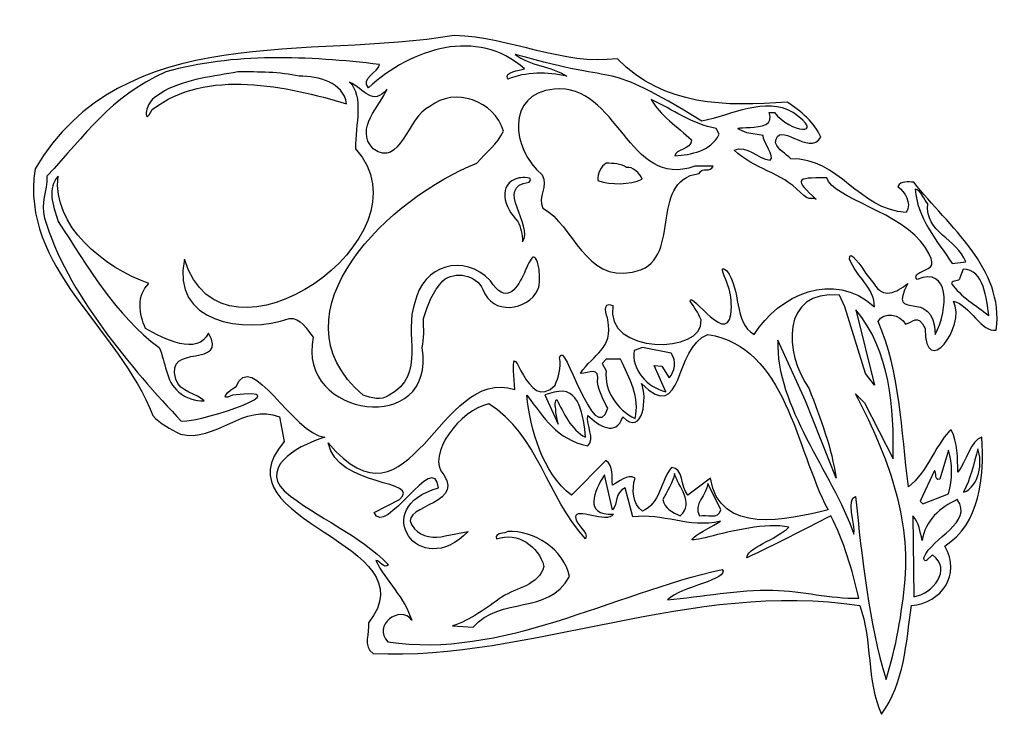
# Model space of a CAD drawing. Units: centimetres. Extents: x -5.8 to 5.7, y -4 to 4.2.
import ezdxf

# ---------------------------------------------------------------- set-up
doc = ezdxf.new("R2010")
doc.units = ezdxf.units.CM
doc.header["$MEASUREMENT"] = 0
doc.layers.add('Ebene 1', color=7, linetype='Continuous')

msp = doc.modelspace()

# ---------------------------------------------------------------- linework, layer by layer
at = {"layer": 'Ebene 1'}
for points, knots in [([(-0.71359, 3.97707), (-0.04303, 3.95929), (0.5564, 3.61893), (1.20156, 3.70529), (1.20156, 3.70529), (1.74004, 3.14395), (2.47156, 3.14395), (3.19292, 3.19475), (3.19292, 3.19475), (3.35294, 3.09061), (3.51296, 2.95599), (3.58662, 2.78581), (3.58662, 2.78581), (3.45454, 2.54705), (3.07354, 3.00679), (3.05576, 2.71723), (3.05576, 2.71723), (3.08878, 2.63087), (3.17006, 2.59785), (3.2361, 2.52927), (3.2361, 2.52927), (3.79998, 2.54705), (4.02604, 1.93491), (4.58738, 1.90189), (4.58738, 1.90189), (4.6585, 2.01873), (4.56706, 2.14065), (4.49086, 2.20669), (4.49086, 2.20669), (4.52388, 2.27527), (4.61278, 2.25749), (4.67628, 2.25749), (4.67628, 2.25749), (5.08776, 1.72917), (5.738, 1.25419), (5.64402, 0.52267), (5.64402, 0.52267), (5.47384, 0.48711), (5.33414, 0.81223), (5.1411, 0.86303), (5.1411, 0.86303), (5.29858, 0.55569), (4.80074, -0.07168), (4.8109, 0.54045), (4.8109, 0.54045), (4.722, 0.72587), (4.66104, 0.60903), (4.57976, 0.59125), (4.57976, 0.59125), (4.52134, 0.71063), (4.32068, 0.74365), (4.25718, 0.62427), (4.25718, 0.62427), (4.51372, 0.02991), (4.5315, -0.64826), (4.61278, -1.31374), (4.61278, -1.31374), (4.83376, -1.1588), (4.9633, -0.7524), (5.1157, -0.64826), (5.1157, -0.64826), (5.1919, -0.80066), (5.1919, -0.97338), (5.1919, -1.14356), (5.1919, -1.14356), (5.28842, -1.02418), (5.34684, -0.76764), (5.47384, -0.73462), (5.47384, -0.73462), (5.5094, -1.19436), (5.44844, -1.7557), (5.0395, -2.0097), (5.0395, -2.0097), (5.23508, -2.35006), (5.00394, -2.67264), (4.64834, -2.7082), (4.64834, -2.7082), (4.58738, -3.15016), (4.56452, -3.6099), (4.29782, -3.98328), (4.29782, -3.98328), (4.12002, -3.59212), (4.19114, -3.11714), (4.04382, -2.7082), (4.04382, -2.7082), (2.07024, -2.40086), (0.19064, -3.3559), (-1.66355, -3.26954), (-1.66355, -3.26954), (-1.79309, -3.18572), (-1.69911, -3.03078), (-1.71943, -2.9114), (-1.71943, -2.9114), (-0.95997, -1.9589), (-3.53045, -1.73792), (-2.70749, -0.78542), (-2.70749, -0.78542), (-2.70749, -0.78542), (-2.76083, -0.49586), (-2.76083, -0.49586), (-2.76083, -0.49586), (-3.17993, -0.32568), (-3.51521, -0.80066), (-3.92415, -0.69906), (-3.92415, -0.69906), (-4.04353, -0.63048), (-4.16291, -0.58222), (-4.24927, -0.47808), (-4.24927, -0.47808), (-4.64043, 0.54045), (-5.80883, 1.25419), (-5.62849, 2.41243), (-5.62849, 2.41243), (-4.59979, 4.16249), (-2.39253, 3.68751), (-0.71359, 3.97707)], [0, 0, 0, 0, 0.03448276, 0.03448276, 0.03448276, 0.03448276, 0.06896552, 0.06896552, 0.06896552, 0.06896552, 0.10344828, 0.10344828, 0.10344828, 0.10344828, 0.13793103, 0.13793103, 0.13793103, 0.13793103, 0.17241379, 0.17241379, 0.17241379, 0.17241379, 0.20689655, 0.20689655, 0.20689655, 0.20689655, 0.24137931, 0.24137931, 0.24137931, 0.24137931, 0.27586207, 0.27586207, 0.27586207, 0.27586207, 0.31034483, 0.31034483, 0.31034483, 0.31034483, 0.34482759, 0.34482759, 0.34482759, 0.34482759, 0.37931034, 0.37931034, 0.37931034, 0.37931034, 0.4137931, 0.4137931, 0.4137931, 0.4137931, 0.44827586, 0.44827586, 0.44827586, 0.44827586, 0.48275862, 0.48275862, 0.48275862, 0.48275862, 0.51724138, 0.51724138, 0.51724138, 0.51724138, 0.55172414, 0.55172414, 0.55172414, 0.55172414, 0.5862069, 0.5862069, 0.5862069, 0.5862069, 0.62068966, 0.62068966, 0.62068966, 0.62068966, 0.65517241, 0.65517241, 0.65517241, 0.65517241, 0.68965517, 0.68965517, 0.68965517, 0.68965517, 0.72413793, 0.72413793, 0.72413793, 0.72413793, 0.75862069, 0.75862069, 0.75862069, 0.75862069, 0.79310345, 0.79310345, 0.79310345, 0.79310345, 0.82758621, 0.82758621, 0.82758621, 0.82758621, 0.86206897, 0.86206897, 0.86206897, 0.86206897, 0.89655172, 0.89655172, 0.89655172, 0.89655172, 0.93103448, 0.93103448, 0.93103448, 0.93103448, 0.96551724, 0.96551724, 0.96551724, 0.96551724, 1, 1, 1, 1]), ([(-3.25105, 3.55035), (-3.00467, 3.55035), (-2.76083, 3.55035), (-2.52969, 3.49955), (-2.52969, 3.49955), (-2.30617, 3.49955), (-2.01407, 3.43097), (-1.97597, 3.17697), (-1.97597, 3.17697), (-2.66939, 3.38017), (-3.61935, 3.60115), (-4.25435, 3.10839), (-4.25435, 3.10839), (-4.36103, 2.88741), (-4.34325, 3.17697), (-4.23149, 3.24555), (-4.23149, 3.24555), (-4.23149, 3.24555), (-4.11211, 3.32937), (-4.11211, 3.32937), (-4.11211, 3.32937), (-3.84541, 3.46653), (-3.53299, 3.49955), (-3.25105, 3.55035)], [0, 0, 0, 0, 0.16666667, 0.16666667, 0.16666667, 0.16666667, 0.33333333, 0.33333333, 0.33333333, 0.33333333, 0.5, 0.5, 0.5, 0.5, 0.66666667, 0.66666667, 0.66666667, 0.66666667, 0.83333333, 0.83333333, 0.83333333, 0.83333333, 1, 1, 1, 1]), ([(-1.94041, 3.43097), (-1.77023, 3.34715), (-1.66863, 3.14395), (-1.50099, 3.34715), (-1.50099, 3.34715), (-1.57211, 3.15919), (-1.88961, 2.88741), (-1.66355, 2.64865), (-1.66355, 2.64865), (-1.33843, 2.41243), (-1.26985, 3.02457), (-0.99807, 3.14395), (-0.99807, 3.14395), (-0.71105, 3.38017), (-0.23861, 3.21253), (-0.13701, 2.85439), (-0.13701, 2.85439), (-0.20559, 2.69945), (-0.33767, 2.61563), (-0.44689, 2.47847), (-0.44689, 2.47847), (-1.42987, 2.10509), (-2.91323, 0.72587), (-1.78039, -0.24186), (-1.78039, -0.24186), (-1.68895, -0.27488), (-1.56703, -0.3079), (-1.47559, -0.24186), (-1.47559, -0.24186), (-1.03363, -0.0031), (-1.31303, 0.48711), (-1.17333, 0.84525), (-1.17333, 0.84525), (-1.08697, 1.28721), (-0.59421, 1.42437), (-0.28941, 1.10179), (-0.28941, 1.10179), (0.08142, 0.54045), (0.17286, 1.78251), (0.28208, 1.23641), (0.28208, 1.23641), (0.28462, 1.15259), (0.3024, 1.06877), (0.26684, 1.00019), (0.26684, 1.00019), (0.15508, 0.74365), (-0.27671, 0.69285), (-0.37577, 1.00019), (-0.37577, 1.00019), (-0.45451, 1.17037), (-0.70343, 1.22117), (-0.84567, 1.10179), (-0.84567, 1.10179), (-0.96251, 0.98241), (-1.02855, 0.81223), (-1.07173, 0.65729), (-1.07173, 0.65729), (-1.07427, 0.54045), (-1.06157, 0.42107), (-1.08951, 0.31693), (-1.08951, 0.31693), (-0.91679, -0.73462), (-2.56779, -0.51364), (-2.36713, 0.43885), (-2.36713, 0.43885), (-2.43317, 0.52267), (-2.51699, 0.67507), (-2.64907, 0.65729), (-2.64907, 0.65729), (-3.17993, 0.47187), (-4.03845, 0.60903), (-3.87589, 1.35579), (-3.87589, 1.35579), (-3.43393, -0.12248), (-0.93457, 1.62757), (-1.87183, 2.64865), (-1.87183, 2.64865), (-1.87183, 2.93821), (-1.77023, 3.26079), (-1.94041, 3.43097)], [0, 0, 0, 0, 0.05, 0.05, 0.05, 0.05, 0.1, 0.1, 0.1, 0.1, 0.15, 0.15, 0.15, 0.15, 0.2, 0.2, 0.2, 0.2, 0.25, 0.25, 0.25, 0.25, 0.3, 0.3, 0.3, 0.3, 0.35, 0.35, 0.35, 0.35, 0.4, 0.4, 0.4, 0.4, 0.45, 0.45, 0.45, 0.45, 0.5, 0.5, 0.5, 0.5, 0.55, 0.55, 0.55, 0.55, 0.6, 0.6, 0.6, 0.6, 0.65, 0.65, 0.65, 0.65, 0.7, 0.7, 0.7, 0.7, 0.75, 0.75, 0.75, 0.75, 0.8, 0.8, 0.8, 0.8, 0.85, 0.85, 0.85, 0.85, 0.9, 0.9, 0.9, 0.9, 0.95, 0.95, 0.95, 0.95, 1, 1, 1, 1]), ([(0.45734, 3.34715), (1.2041, 3.43097), (1.32856, 2.15589), (2.10834, 2.44545), (2.10834, 2.44545), (2.10834, 2.44545), (2.32424, 2.44545), (2.32424, 2.44545), (2.32424, 2.44545), (2.29376, 2.35909), (2.19216, 2.44545), (2.15914, 2.35909), (2.15914, 2.35909), (1.53684, 2.27527), (2.00166, 1.30499), (1.37682, 1.20339), (1.37682, 1.20339), (0.82056, 1.08401), (0.69356, 1.74695), (0.32526, 1.95269), (0.32526, 1.95269), (0.26176, 2.08731), (0.39384, 2.20669), (0.31764, 2.34385), (0.31764, 2.34385), (-0.04303, 2.64865), (-0.11161, 3.29635), (0.45734, 3.34715)], [0, 0, 0, 0, 0.14285714, 0.14285714, 0.14285714, 0.14285714, 0.28571429, 0.28571429, 0.28571429, 0.28571429, 0.42857143, 0.42857143, 0.42857143, 0.42857143, 0.57142857, 0.57142857, 0.57142857, 0.57142857, 0.71428571, 0.71428571, 0.71428571, 0.71428571, 0.85714286, 0.85714286, 0.85714286, 0.85714286, 1, 1, 1, 1]), ([(1.59526, 3.22777), (1.84926, 3.10839), (2.0804, 2.93821), (2.3598, 2.88741), (2.3598, 2.88741), (2.3598, 2.88741), (2.39536, 2.81883), (2.39536, 2.81883), (2.39536, 2.81883), (2.29122, 2.61563), (2.06516, 2.58261), (1.87466, 2.56483), (1.87466, 2.56483), (1.88228, 2.64865), (2.06262, 2.63087), (2.07024, 2.75279), (2.07024, 2.75279), (1.90514, 2.90519), (1.6994, 3.04235), (1.59526, 3.22777)], [0, 0, 0, 0, 0.2, 0.2, 0.2, 0.2, 0.4, 0.4, 0.4, 0.4, 0.6, 0.6, 0.6, 0.6, 0.8, 0.8, 0.8, 0.8, 1, 1, 1, 1]), ([(-5.35925, 2.32607), (-5.42783, 1.74695), (-4.82331, 1.25419), (-4.29245, 1.06877), (-4.29245, 1.06877), (-4.43977, 0.93161), (-4.40929, 0.71063), (-4.33309, 0.54045), (-4.33309, 0.54045), (-4.12227, 0.42107), (-3.71841, 0.21533), (-3.59395, 0.48711), (-3.59395, 0.48711), (-3.35519, 0.06293), (-4.11465, 0.38551), (-3.97749, -0.0539), (-3.97749, -0.0539), (-3.93431, -0.2063), (-3.72349, -0.22408), (-3.64475, -0.3079), (-3.64475, -0.3079), (-3.74889, -0.3079), (-3.86319, -0.27488), (-3.94193, -0.2063), (-3.94193, -0.2063), (-4.10195, -0.07168), (-4.09433, 0.14929), (-4.17307, 0.31693), (-4.17307, 0.31693), (-4.68107, 0.69285), (-5.01889, 1.27197), (-5.35671, 1.79775), (-5.35671, 1.79775), (-5.42529, 1.99587), (-5.48371, 2.18891), (-5.35925, 2.32607)], [0, 0, 0, 0, 0.11111111, 0.11111111, 0.11111111, 0.11111111, 0.22222222, 0.22222222, 0.22222222, 0.22222222, 0.33333333, 0.33333333, 0.33333333, 0.33333333, 0.44444444, 0.44444444, 0.44444444, 0.44444444, 0.55555556, 0.55555556, 0.55555556, 0.55555556, 0.66666667, 0.66666667, 0.66666667, 0.66666667, 0.77777778, 0.77777778, 0.77777778, 0.77777778, 0.88888889, 0.88888889, 0.88888889, 0.88888889, 1, 1, 1, 1]), ([(0.0484, 2.30829), (0.08904, 2.30829), (0.22874, 2.32607), (0.16524, 2.25749), (0.16524, 2.25749), (-0.25131, 2.20669), (0.22874, 1.74695), (0.08904, 1.55899), (0.08904, 1.55899), (0.08904, 1.64535), (0.06364, 1.72917), (0.03316, 1.79775), (0.03316, 1.79775), (-0.12685, 1.95269), (-0.22083, 2.24225), (0.0484, 2.30829)], [0, 0, 0, 0, 0.25, 0.25, 0.25, 0.25, 0.5, 0.5, 0.5, 0.5, 0.75, 0.75, 0.75, 0.75, 1, 1, 1, 1]), ([(2.26074, 0.47187), (1.8518, 0.31693), (1.98896, -0.59746), (1.4835, -0.1047), (1.4835, -0.1047), (1.55462, -0.2571), (1.50382, -0.73462), (1.26252, -0.49586), (1.26252, -0.49586), (1.18378, -0.73462), (0.97804, -0.59746), (0.85358, -0.47808), (0.85358, -0.47808), (0.83326, -0.59746), (0.94248, -0.7524), (0.85358, -0.83622), (0.85358, -0.83622), (0.4802, -0.7524), (0.35066, -0.51364), (0.1373, -0.24186), (0.1373, -0.24186), (0.18302, -0.64826), (0.31764, -1.14356), (0.66054, -1.41534), (0.66054, -1.41534), (0.66054, -1.41534), (1.06694, -1.0064), (1.06694, -1.0064), (1.06694, -1.0064), (1.16092, -1.07498), (1.13044, -1.19436), (1.14314, -1.29596), (1.14314, -1.29596), (1.21426, -1.2604), (1.3184, -1.1588), (1.4073, -1.21214), (1.4073, -1.21214), (1.36666, -1.34676), (1.37936, -1.51694), (1.49366, -1.60076), (1.49366, -1.60076), (1.6994, -1.51694), (1.70956, -1.24516), (1.83402, -1.09022), (1.83402, -1.09022), (1.98388, -1.09022), (1.93562, -1.31374), (2.02706, -1.41534), (2.02706, -1.41534), (2.02706, -1.41534), (2.29122, -1.21214), (2.29122, -1.21214), (2.29122, -1.21214), (2.39536, -1.89032), (3.19038, -1.70236), (3.67044, -1.58552), (3.67044, -1.58552), (3.28436, -0.854), (3.18784, 0.31693), (2.26074, 0.47187)], [0, 0, 0, 0, 0.06666667, 0.06666667, 0.06666667, 0.06666667, 0.13333333, 0.13333333, 0.13333333, 0.13333333, 0.2, 0.2, 0.2, 0.2, 0.26666667, 0.26666667, 0.26666667, 0.26666667, 0.33333333, 0.33333333, 0.33333333, 0.33333333, 0.4, 0.4, 0.4, 0.4, 0.46666667, 0.46666667, 0.46666667, 0.46666667, 0.53333333, 0.53333333, 0.53333333, 0.53333333, 0.6, 0.6, 0.6, 0.6, 0.66666667, 0.66666667, 0.66666667, 0.66666667, 0.73333333, 0.73333333, 0.73333333, 0.73333333, 0.8, 0.8, 0.8, 0.8, 0.86666667, 0.86666667, 0.86666667, 0.86666667, 0.93333333, 0.93333333, 0.93333333, 0.93333333, 1, 1, 1, 1]), ([(-0.08621, -1.83952), (0.22112, -1.82428), (0.57164, -2.04526), (0.64022, -2.36784), (0.64022, -2.36784), (0.38114, -2.82758), (-0.16495, -2.58882), (-0.49261, -2.9622), (-0.49261, -2.9622), (-0.49261, -2.9622), (-0.73137, -2.94696), (-0.73137, -2.94696), (-0.73137, -2.94696), (-0.52563, -2.87838), (-0.33767, -2.74122), (-0.15225, -2.60406), (-0.15225, -2.60406), (0.01792, -2.50246), (0.27954, -2.46944), (0.33796, -2.24846), (0.33796, -2.24846), (0.277, -2.0097), (0.03316, -1.83952), (-0.21575, -1.92588), (-0.21575, -1.92588), (-0.24369, -1.83952), (-0.11161, -1.87254), (-0.08621, -1.83952)], [0, 0, 0, 0, 0.14285714, 0.14285714, 0.14285714, 0.14285714, 0.28571429, 0.28571429, 0.28571429, 0.28571429, 0.42857143, 0.42857143, 0.42857143, 0.42857143, 0.57142857, 0.57142857, 0.57142857, 0.57142857, 0.71428571, 0.71428571, 0.71428571, 0.71428571, 0.85714286, 0.85714286, 0.85714286, 0.85714286, 1, 1, 1, 1])]:
    msp.add_open_spline(points, degree=3, knots=knots, dxfattribs=at)
at = {"layer": 'Ebene 1', "color": 7}
for points, knots in [([(-1.63307, -2.17988), (-1.57973, -2.17988), (-1.53655, -2.28402), (-1.48321, -2.23068), (-1.48321, -2.23068), (-1.82611, -1.87254), (-2.31633, -1.68712), (-2.70749, -1.36454), (-2.70749, -1.36454), (-3.01229, -1.0572), (-2.46619, -0.80066), (-2.22997, -0.73462), (-2.22997, -0.73462), (-2.60589, -0.69906), (-3.09611, 0.31693), (-3.27137, -0.14026), (-3.27137, -0.14026), (-3.34757, -0.17328), (-3.49743, -0.32568), (-3.31201, -0.24186), (-3.31201, -0.24186), (-2.48651, -0.14026), (-3.60919, -0.54666), (-3.91399, -0.54666), (-3.91399, -0.54666), (-4.47787, 0.05531), (-5.27035, 0.96717), (-5.51673, 1.83585), (-5.51673, 1.83585), (-5.57007, 2.01619), (-5.48117, 2.14827), (-5.49133, 2.32607), (-5.49133, 2.32607), (-5.02651, 2.81883), (-4.76489, 3.24555), (-4.09433, 3.55035), (-4.09433, 3.55035), (-3.30693, 3.77387), (-2.42301, 3.73831), (-1.58735, 3.63671), (-1.58735, 3.63671), (-1.60513, 3.55035), (-1.81595, 3.46653), (-1.71943, 3.36493), (-1.71943, 3.36493), (-1.21143, 3.82467), (-0.44689, 4.07867), (0.1119, 3.58591), (0.1119, 3.58591), (0.0484, 3.56813), (-0.12939, 3.55035), (-0.08621, 3.46653), (-0.08621, 3.46653), (0.12968, 3.55035), (0.3786, 3.55035), (0.6072, 3.49955), (0.6072, 3.49955), (0.42686, 3.61893), (0.17286, 3.61893), (0.00268, 3.75609), (0.00268, 3.75609), (1.35396, 3.36493), (0.95518, 3.72053), (2.19216, 2.97377), (2.19216, 2.97377), (2.53252, 3.04235), (2.93892, 3.26079), (3.2615, 3.07537), (3.2615, 3.07537), (3.67044, 2.78581), (3.22086, 2.83661), (3.04306, 3.07537), (3.04306, 3.07537), (3.04306, 3.07537), (2.97956, 3.07537), (2.97956, 3.07537), (2.97956, 3.07537), (3.1091, 2.78581), (2.33948, 2.97377), (2.72048, 2.83661), (2.72048, 2.83661), (2.72048, 2.83661), (2.90844, 2.80359), (2.90844, 2.80359), (2.90844, 2.80359), (2.91098, 2.71723), (3.05322, 2.56483), (2.99226, 2.51403), (2.99226, 2.51403), (2.84494, 2.52927), (2.71794, 2.69945), (2.57062, 2.63087), (2.57062, 2.63087), (2.79414, 2.41751), (3.12434, 2.36925), (3.34532, 2.13811), (3.34532, 2.13811), (3.46724, 2.01365), (3.48756, 2.09239), (3.53328, 2.05429), (3.53328, 2.05429), (3.28436, 2.29305), (3.26658, 2.30829), (3.6552, 2.30829), (3.6552, 2.30829), (3.71362, 2.07207), (4.55182, 1.90189), (4.8109, 1.49295), (4.8109, 1.49295), (4.94552, 1.27197), (4.89472, 1.26689), (4.7601, 1.20339), (4.7601, 1.20339), (4.72962, 1.18815), (4.67882, 1.16275), (4.71438, 1.11703), (4.71438, 1.11703), (5.09792, 1.27197), (5.08776, 0.77667), (4.92774, 0.47187), (4.92774, 0.47187), (4.9125, 1.05099), (4.35624, 0.59125), (4.60516, 1.06877), (4.60516, 1.06877), (4.47308, 0.96463), (4.3156, 0.88081), (4.20638, 1.06877), (4.20638, 1.06877), (4.20638, 1.06877), (4.1124, 1.18561), (4.1124, 1.18561), (4.1124, 1.18561), (4.07938, 1.25419), (3.90412, 1.49295), (3.92444, 1.35579), (3.92444, 1.35579), (3.99302, 1.15259), (4.22162, 1.01543), (4.214, 0.79445), (4.214, 0.79445), (3.73648, 1.23641), (3.09132, 0.93161), (2.8043, 0.47187), (2.8043, 0.47187), (2.56046, 0.60903), (2.65698, 1.00019), (2.47918, 1.22117), (2.47918, 1.22117), (2.36996, 1.30499), (2.47918, 1.11703), (2.4868, 1.06877), (2.4868, 1.06877), (2.52744, 0.98241), (2.53506, 0.89605), (2.5376, 0.79445), (2.5376, 0.79445), (2.52998, 0.25089), (2.055, 1.00019), (2.05246, 0.86303), (2.05246, 0.86303), (2.09818, 0.79445), (2.14898, 0.72587), (2.182, 0.64205), (2.182, 0.64205), (2.22772, 0.23311), (1.03646, 0.23311), (1.14822, 0.81223), (1.14822, 0.81223), (1.00598, 0.86049), (1.07964, 0.69285), (1.0898, 0.64205), (1.0898, 0.64205), (1.15076, 0.29153), (0.92216, 0.25089), (0.76722, 0.01213), (0.76722, 0.01213), (0.86882, 0.01975), (0.99582, 0.09849), (0.96534, -0.08692), (0.96534, -0.08692), (0.98566, -0.2063), (1.04154, -0.3079), (1.08726, -0.39426), (1.08726, -0.39426), (0.93232, -0.88702), (0.57164, 0.45409), (0.52338, 0.20009), (0.52338, 0.20009), (0.54116, 0.08071), (0.50814, -0.03612), (0.47004, -0.12248), (0.47004, -0.12248), (0.14238, -0.47808), (-0.03033, 0.48711), (-0.01763, 0.04515), (-0.01763, 0.04515), (-0.01763, 0.04515), (-0.00239, -0.17328), (-0.00239, -0.17328), (-0.00239, -0.17328), (-0.89647, 0.11373), (-1.21905, -1.9589), (-2.18933, -0.80066), (-2.18933, -0.80066), (-2.09281, -1.32898), (-1.07173, -1.22738), (-1.35621, -1.46614), (-1.35621, -1.46614), (-1.35621, -1.46614), (-1.65339, -1.61854), (-1.65339, -1.61854), (-1.65339, -1.61854), (-1.52639, -1.92588), (-0.94727, -0.86924), (-0.89647, -1.32898), (-0.89647, -1.32898), (-1.72451, -1.54996), (-1.12507, -2.43642), (-0.54849, -1.83952), (-0.54849, -1.83952), (-0.54849, -1.83952), (-0.81773, -1.89032), (-0.81773, -1.89032), (-0.81773, -1.89032), (-0.94473, -1.92588), (-1.09205, -1.9081), (-1.17841, -1.8065), (-1.17841, -1.8065), (-1.44003, -1.53218), (-0.58151, -1.54996), (-0.83551, -1.17658), (-0.83551, -1.17658), (-1.05141, -0.93782), (-0.63993, -0.41204), (-0.30719, -0.34346), (-0.30719, -0.34346), (0.27192, -0.69906), (0.3786, -1.44836), (0.82818, -1.92588), (0.82818, -1.92588), (0.86374, -1.83952), (0.71642, -1.77094), (0.7088, -1.66934), (0.7088, -1.66934), (0.70626, -1.54996), (1.07456, -1.7557), (1.1533, -1.63632), (1.1533, -1.63632), (0.80024, -1.6541), (0.92724, -1.36454), (1.04916, -1.17658), (1.04916, -1.17658), (1.04916, -1.17658), (1.14314, -1.58552), (1.14314, -1.58552), (1.14314, -1.58552), (1.20918, -1.51694), (1.166, -1.37978), (1.29046, -1.32898), (1.29046, -1.32898), (1.29046, -1.32898), (1.3819, -1.66934), (1.3819, -1.66934), (1.3819, -1.66934), (1.72988, -1.61854), (2.03214, -1.8065), (2.4106, -1.72014), (2.4106, -1.72014), (1.49366, -2.23068), (2.69762, -1.66934), (3.2107, -1.78872), (3.2107, -1.78872), (3.07608, -1.92588), (2.70016, -2.04526), (2.72048, -2.14686), (2.72048, -2.14686), (3.04814, -1.99192), (3.38088, -1.82428), (3.70346, -1.6541), (3.70346, -1.6541), (3.85586, -1.9589), (3.95746, -2.28402), (4.03112, -2.62184), (4.03112, -2.62184), (3.69076, -2.62946), (3.37834, -2.53548), (3.02528, -2.52786), (3.02528, -2.52786), (2.6265, -2.52024), (2.182, -2.60406), (1.7883, -2.63962), (1.7883, -2.63962), (1.9407, -2.48722), (2.51982, -2.40086), (2.43092, -2.28402), (2.43092, -2.28402), (1.13806, -2.57104), (-0.16241, -3.33812), (-1.49083, -3.13238), (-1.49083, -3.13238), (-1.67879, -2.94696), (-1.34859, -2.69042), (-1.21143, -2.87838), (-1.21143, -2.87838), (-1.29017, -2.62184), (-1.51369, -2.41864), (-1.63307, -2.17988)], [0, 0, 0, 0, 0.01298701, 0.01298701, 0.01298701, 0.01298701, 0.02597403, 0.02597403, 0.02597403, 0.02597403, 0.03896104, 0.03896104, 0.03896104, 0.03896104, 0.05194805, 0.05194805, 0.05194805, 0.05194805, 0.06493506, 0.06493506, 0.06493506, 0.06493506, 0.07792208, 0.07792208, 0.07792208, 0.07792208, 0.09090909, 0.09090909, 0.09090909, 0.09090909, 0.1038961, 0.1038961, 0.1038961, 0.1038961, 0.11688312, 0.11688312, 0.11688312, 0.11688312, 0.12987013, 0.12987013, 0.12987013, 0.12987013, 0.14285714, 0.14285714, 0.14285714, 0.14285714, 0.15584416, 0.15584416, 0.15584416, 0.15584416, 0.16883117, 0.16883117, 0.16883117, 0.16883117, 0.18181818, 0.18181818, 0.18181818, 0.18181818, 0.19480519, 0.19480519, 0.19480519, 0.19480519, 0.20779221, 0.20779221, 0.20779221, 0.20779221, 0.22077922, 0.22077922, 0.22077922, 0.22077922, 0.23376623, 0.23376623, 0.23376623, 0.23376623, 0.24675325, 0.24675325, 0.24675325, 0.24675325, 0.25974026, 0.25974026, 0.25974026, 0.25974026, 0.27272727, 0.27272727, 0.27272727, 0.27272727, 0.28571429, 0.28571429, 0.28571429, 0.28571429, 0.2987013, 0.2987013, 0.2987013, 0.2987013, 0.31168831, 0.31168831, 0.31168831, 0.31168831, 0.32467532, 0.32467532, 0.32467532, 0.32467532, 0.33766234, 0.33766234, 0.33766234, 0.33766234, 0.35064935, 0.35064935, 0.35064935, 0.35064935, 0.36363636, 0.36363636, 0.36363636, 0.36363636, 0.37662338, 0.37662338, 0.37662338, 0.37662338, 0.38961039, 0.38961039, 0.38961039, 0.38961039, 0.4025974, 0.4025974, 0.4025974, 0.4025974, 0.41558442, 0.41558442, 0.41558442, 0.41558442, 0.42857143, 0.42857143, 0.42857143, 0.42857143, 0.44155844, 0.44155844, 0.44155844, 0.44155844, 0.45454545, 0.45454545, 0.45454545, 0.45454545, 0.46753247, 0.46753247, 0.46753247, 0.46753247, 0.48051948, 0.48051948, 0.48051948, 0.48051948, 0.49350649, 0.49350649, 0.49350649, 0.49350649, 0.50649351, 0.50649351, 0.50649351, 0.50649351, 0.51948052, 0.51948052, 0.51948052, 0.51948052, 0.53246753, 0.53246753, 0.53246753, 0.53246753, 0.54545455, 0.54545455, 0.54545455, 0.54545455, 0.55844156, 0.55844156, 0.55844156, 0.55844156, 0.57142857, 0.57142857, 0.57142857, 0.57142857, 0.58441558, 0.58441558, 0.58441558, 0.58441558, 0.5974026, 0.5974026, 0.5974026, 0.5974026, 0.61038961, 0.61038961, 0.61038961, 0.61038961, 0.62337662, 0.62337662, 0.62337662, 0.62337662, 0.63636364, 0.63636364, 0.63636364, 0.63636364, 0.64935065, 0.64935065, 0.64935065, 0.64935065, 0.66233766, 0.66233766, 0.66233766, 0.66233766, 0.67532468, 0.67532468, 0.67532468, 0.67532468, 0.68831169, 0.68831169, 0.68831169, 0.68831169, 0.7012987, 0.7012987, 0.7012987, 0.7012987, 0.71428571, 0.71428571, 0.71428571, 0.71428571, 0.72727273, 0.72727273, 0.72727273, 0.72727273, 0.74025974, 0.74025974, 0.74025974, 0.74025974, 0.75324675, 0.75324675, 0.75324675, 0.75324675, 0.76623377, 0.76623377, 0.76623377, 0.76623377, 0.77922078, 0.77922078, 0.77922078, 0.77922078, 0.79220779, 0.79220779, 0.79220779, 0.79220779, 0.80519481, 0.80519481, 0.80519481, 0.80519481, 0.81818182, 0.81818182, 0.81818182, 0.81818182, 0.83116883, 0.83116883, 0.83116883, 0.83116883, 0.84415584, 0.84415584, 0.84415584, 0.84415584, 0.85714286, 0.85714286, 0.85714286, 0.85714286, 0.87012987, 0.87012987, 0.87012987, 0.87012987, 0.88311688, 0.88311688, 0.88311688, 0.88311688, 0.8961039, 0.8961039, 0.8961039, 0.8961039, 0.90909091, 0.90909091, 0.90909091, 0.90909091, 0.92207792, 0.92207792, 0.92207792, 0.92207792, 0.93506494, 0.93506494, 0.93506494, 0.93506494, 0.94805195, 0.94805195, 0.94805195, 0.94805195, 0.96103896, 0.96103896, 0.96103896, 0.96103896, 0.97402597, 0.97402597, 0.97402597, 0.97402597, 0.98701299, 0.98701299, 0.98701299, 0.98701299, 1, 1, 1, 1]), ([(1.06948, 2.47847), (1.1533, 2.47847), (1.2422, 2.47847), (1.30824, 2.42767), (1.30824, 2.42767), (1.37936, 2.44545), (1.46572, 2.35909), (1.49112, 2.29305), (1.49112, 2.29305), (1.34126, 2.22447), (1.13044, 2.22447), (0.97296, 2.27527), (0.97296, 2.27527), (0.96534, 2.35909), (1.00852, 2.44545), (1.06948, 2.47847)], [0, 0, 0, 0, 0.25, 0.25, 0.25, 0.25, 0.5, 0.5, 0.5, 0.5, 0.75, 0.75, 0.75, 0.75, 1, 1, 1, 1]), ([(4.69406, 2.17367), (4.7601, 2.17367), (4.7982, 2.03905), (4.84138, 2.00349), (4.84138, 2.00349), (4.80074, 1.66313), (5.18936, 1.59455), (5.28588, 1.32277), (5.28588, 1.32277), (5.28588, 1.32277), (5.12586, 1.30499), (5.12586, 1.30499), (5.12586, 1.30499), (4.94298, 1.57677), (4.71184, 1.84855), (4.69406, 2.17367)], [0, 0, 0, 0, 0.25, 0.25, 0.25, 0.25, 0.5, 0.5, 0.5, 0.5, 0.75, 0.75, 0.75, 0.75, 1, 1, 1, 1]), ([(5.2554, 1.23641), (5.50686, 1.23641), (5.52464, 0.88081), (5.55766, 0.69285), (5.55766, 0.69285), (5.40526, 0.81223), (5.22746, 0.91383), (5.11824, 1.06877), (5.11824, 1.06877), (5.13348, 1.11703), (5.20968, 1.08401), (5.2173, 1.13481), (5.2173, 1.13481), (5.2173, 1.13481), (5.2554, 1.23641), (5.2554, 1.23641)], [0, 0, 0, 0, 0.25, 0.25, 0.25, 0.25, 0.5, 0.5, 0.5, 0.5, 0.75, 0.75, 0.75, 0.75, 1, 1, 1, 1]), ([(3.99556, 0.76143), (4.39942, 0.28391), (4.44514, -0.39426), (4.43498, -0.98862), (4.43498, -0.98862), (4.43498, -0.98862), (4.0997, -0.33076), (4.0997, -0.33076), (4.0997, -0.33076), (4.0997, -0.33076), (3.99302, -0.22408), (3.99302, -0.22408), (3.99302, -0.22408), (4.33084, -0.86924), (4.64072, -1.61854), (4.57468, -2.40086), (4.57468, -2.40086), (4.53658, -2.8098), (4.47054, -3.20096), (4.35116, -3.57434), (4.35116, -3.57434), (4.14542, -2.89616), (4.07176, -2.1621), (3.99302, -1.43058), (3.99302, -1.43058), (3.87872, -1.44836), (3.99302, -1.7557), (3.97524, -1.87254), (3.97524, -1.87254), (3.71108, -1.12578), (3.05576, -0.37648), (3.08116, 0.40329), (3.08116, 0.40329), (3.08116, 0.40329), (3.40628, -0.3079), (3.40628, -0.3079), (3.40628, -0.3079), (3.40628, -0.3079), (3.76442, -1.21214), (3.76442, -1.21214), (3.76442, -1.21214), (3.71616, -0.86924), (3.58154, -0.50856), (3.44946, -0.1682), (3.44946, -0.1682), (3.15228, 0.25597), (3.11672, 1.00019), (3.80506, 0.93161), (3.80506, 0.93161), (3.80506, 0.93161), (3.86602, 0.79445), (3.86602, 0.79445), (3.86602, 0.79445), (3.86602, 0.79445), (4.10986, 0.01213), (4.10986, 0.01213), (4.10986, 0.01213), (4.10986, 0.01213), (4.214, -0.12248), (4.214, -0.12248), (4.214, -0.12248), (4.214, -0.12248), (3.99556, 0.76143), (3.99556, 0.76143)], [0, 0, 0, 0, 0.0625, 0.0625, 0.0625, 0.0625, 0.125, 0.125, 0.125, 0.125, 0.1875, 0.1875, 0.1875, 0.1875, 0.25, 0.25, 0.25, 0.25, 0.3125, 0.3125, 0.3125, 0.3125, 0.375, 0.375, 0.375, 0.375, 0.4375, 0.4375, 0.4375, 0.4375, 0.5, 0.5, 0.5, 0.5, 0.5625, 0.5625, 0.5625, 0.5625, 0.625, 0.625, 0.625, 0.625, 0.6875, 0.6875, 0.6875, 0.6875, 0.75, 0.75, 0.75, 0.75, 0.8125, 0.8125, 0.8125, 0.8125, 0.875, 0.875, 0.875, 0.875, 0.9375, 0.9375, 0.9375, 0.9375, 1, 1, 1, 1]), ([(1.49366, 0.31693), (1.49366, 0.31693), (1.83148, 0.25089), (1.83148, 0.25089), (1.83148, 0.25089), (1.89752, 0.16453), (1.87466, 0.02991), (1.80608, -0.03612), (1.80608, -0.03612), (1.80608, -0.03612), (1.72226, 0.09849), (1.72226, 0.09849), (1.72226, 0.09849), (1.72226, 0.09849), (1.63082, 0.10865), (1.63082, 0.10865), (1.63082, 0.10865), (1.63082, 0.10865), (1.76798, -0.20122), (1.76798, -0.20122), (1.76798, -0.20122), (1.55208, -0.15042), (1.35904, 0.06293), (1.39714, 0.28391), (1.39714, 0.28391), (1.39714, 0.28391), (1.49366, 0.31693), (1.49366, 0.31693)], [0, 0, 0, 0, 0.14285714, 0.14285714, 0.14285714, 0.14285714, 0.28571429, 0.28571429, 0.28571429, 0.28571429, 0.42857143, 0.42857143, 0.42857143, 0.42857143, 0.57142857, 0.57142857, 0.57142857, 0.57142857, 0.71428571, 0.71428571, 0.71428571, 0.71428571, 0.85714286, 0.85714286, 0.85714286, 0.85714286, 1, 1, 1, 1]), ([(1.06948, 0.18231), (1.06948, 0.18231), (1.23712, 0.18231), (1.23712, 0.18231), (1.23712, 0.18231), (1.34126, -0.03612), (1.46826, -0.27488), (1.4073, -0.51364), (1.4073, -0.51364), (1.19648, -0.41204), (1.04408, -0.18852), (1.06948, 0.04515), (1.06948, 0.04515), (1.06948, 0.04515), (1.02376, 0.13151), (1.02376, 0.13151), (1.02376, 0.13151), (1.02376, 0.13151), (1.06948, 0.18231), (1.06948, 0.18231)], [0, 0, 0, 0, 0.2, 0.2, 0.2, 0.2, 0.4, 0.4, 0.4, 0.4, 0.6, 0.6, 0.6, 0.6, 0.8, 0.8, 0.8, 0.8, 1, 1, 1, 1]), ([(0.45988, -0.2063), (0.76468, -0.12248), (0.80024, -0.49586), (0.82818, -0.73462), (0.82818, -0.73462), (0.65546, -0.64826), (0.56656, -0.44506), (0.49036, -0.29266), (0.49036, -0.29266), (0.4548, -0.32568), (0.4802, -0.39426), (0.4802, -0.44506), (0.4802, -0.44506), (0.4802, -0.44506), (0.5056, -0.58222), (0.5056, -0.58222), (0.5056, -0.58222), (0.5056, -0.58222), (0.34812, -0.23678), (0.34812, -0.23678), (0.34812, -0.23678), (0.34812, -0.23678), (0.45988, -0.2063), (0.45988, -0.2063)], [0, 0, 0, 0, 0.16666667, 0.16666667, 0.16666667, 0.16666667, 0.33333333, 0.33333333, 0.33333333, 0.33333333, 0.5, 0.5, 0.5, 0.5, 0.66666667, 0.66666667, 0.66666667, 0.66666667, 0.83333333, 0.83333333, 0.83333333, 0.83333333, 1, 1, 1, 1]), ([(5.08522, -0.88702), (5.13094, -1.04196), (5.13348, -1.22738), (5.08268, -1.39756), (5.08268, -1.39756), (5.08268, -1.39756), (4.78296, -1.51694), (4.78296, -1.51694), (4.78296, -1.51694), (4.78296, -1.51694), (4.74994, -1.48392), (4.74994, -1.48392), (4.74994, -1.48392), (4.74994, -1.48392), (4.92012, -1.12578), (4.92012, -1.12578), (4.92012, -1.12578), (4.94806, -1.14356), (4.9125, -1.24516), (4.98108, -1.22738), (4.98108, -1.22738), (4.98108, -1.22738), (5.08522, -0.88702), (5.08522, -0.88702)], [0, 0, 0, 0, 0.16666667, 0.16666667, 0.16666667, 0.16666667, 0.33333333, 0.33333333, 0.33333333, 0.33333333, 0.5, 0.5, 0.5, 0.5, 0.66666667, 0.66666667, 0.66666667, 0.66666667, 0.83333333, 0.83333333, 0.83333333, 0.83333333, 1, 1, 1, 1]), ([(5.42558, -0.86924), (5.48908, -1.02418), (5.4459, -1.31374), (5.26048, -1.37978), (5.26048, -1.37978), (5.33668, -1.22738), (5.38494, -1.04196), (5.42558, -0.86924)], [0, 0, 0, 0, 0.5, 0.5, 0.5, 0.5, 1, 1, 1, 1]), ([(1.86958, -1.1588), (1.91276, -1.31374), (2.11088, -1.49916), (1.93816, -1.6541), (1.93816, -1.6541), (1.84672, -1.61854), (1.75274, -1.56774), (1.73242, -1.46614), (1.73242, -1.46614), (1.78068, -1.36454), (1.8518, -1.27818), (1.86958, -1.1588)], [0, 0, 0, 0, 0.33333333, 0.33333333, 0.33333333, 0.33333333, 0.66666667, 0.66666667, 0.66666667, 0.66666667, 1, 1, 1, 1]), ([(2.26074, -1.27818), (2.26074, -1.27818), (2.41314, -1.58552), (2.41314, -1.58552), (2.41314, -1.58552), (2.38774, -1.70236), (2.2455, -1.63632), (2.16422, -1.6541), (2.16422, -1.6541), (2.0804, -1.51694), (2.25312, -1.41534), (2.26074, -1.27818)], [0, 0, 0, 0, 0.33333333, 0.33333333, 0.33333333, 0.33333333, 0.66666667, 0.66666667, 0.66666667, 0.66666667, 1, 1, 1, 1]), ([(5.18682, -1.46614), (5.3824, -1.73792), (4.8871, -1.9081), (4.79566, -2.14686), (4.79566, -2.14686), (4.78804, -2.1621), (4.80582, -2.19766), (4.82614, -2.17988), (4.82614, -2.17988), (4.82614, -2.17988), (4.89726, -2.11384), (4.89726, -2.11384), (4.89726, -2.11384), (5.13094, -2.28402), (4.89726, -2.57104), (4.67628, -2.60406), (4.67628, -2.60406), (4.67628, -2.60406), (4.66612, -1.6541), (4.66612, -1.6541), (4.66612, -1.6541), (4.7474, -1.7557), (4.74486, -1.82428), (4.77534, -1.94366), (4.77534, -1.94366), (4.80582, -1.72014), (4.98616, -1.54996), (5.18682, -1.46614)], [0, 0, 0, 0, 0.14285714, 0.14285714, 0.14285714, 0.14285714, 0.28571429, 0.28571429, 0.28571429, 0.28571429, 0.42857143, 0.42857143, 0.42857143, 0.42857143, 0.57142857, 0.57142857, 0.57142857, 0.57142857, 0.71428571, 0.71428571, 0.71428571, 0.71428571, 0.85714286, 0.85714286, 0.85714286, 0.85714286, 1, 1, 1, 1])]:
    msp.add_open_spline(points, degree=3, knots=knots, dxfattribs=at)

doc.saveas('drawing.dxf')
